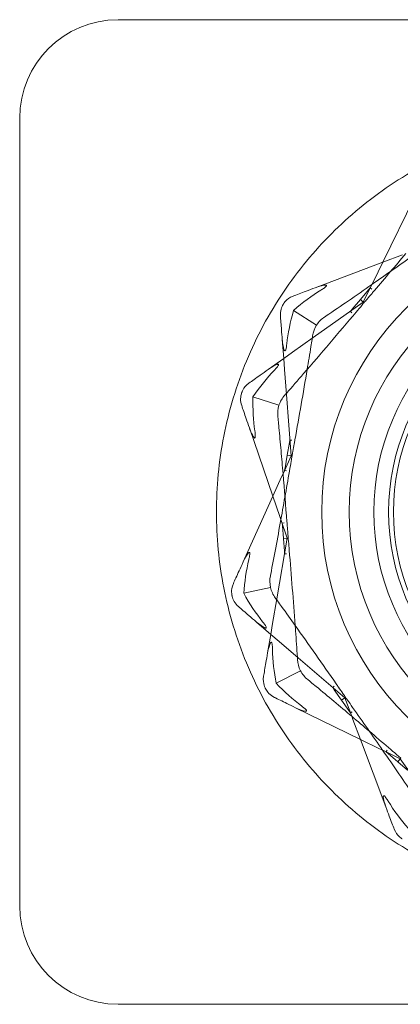
# Model space of a CAD drawing. Units: millimetres. Extents: x -2200 to 2200, y -3900 to 3900.
# Drawn here: x -1105 to -1086, y -25 to 25 of the extents above; entities that cross this region are included whole.
import ezdxf

# ---------------------------------------------------------------- set-up
doc = ezdxf.new("R2010")
doc.units = ezdxf.units.MM
doc.header["$MEASUREMENT"] = 0

msp = doc.modelspace()

# ---------------------------------------------------------------- linework, layer by layer
at = {"color": 0, "linetype": 'Continuous', "lineweight": 0}
for p, q in [((-740, 25), (-1100, 25)), ((-740, 25), (-1100, 25)), ((-1105, 20), (-1105, -20)), ((-1105, 20), (-1105, -20)), ((-1086.546, 12.679), (-1084.94, 15.974)), ((-1086.546, 12.679), (-1085.534, 13.061)), ((-1089.977, 11.388), (-1086.546, 12.679)), ((-1087.02, 11.707), (-1086.546, 12.679)), ((-1087.533, 10.655), (-1087.097, 11.55)), ((-1087.097, 11.55), (-1087.02, 11.707)), ((-1087.685, 10.785), (-1087.266, 11.277)), ((-1087.18, 11.379), (-1087.266, 11.277)), ((-1087.096, 11.324), (-1087.18, 11.379)), ((-1090.081, 8.855), (-1087.533, 10.655)), ((-1088.104, 10.292), (-1087.685, 10.785)), ((-1087.685, 10.785), (-1087.533, 10.655)), ((-1089.908, 9.493), (-1091.079, 10.238)), ((-1088.104, 10.292), (-1088.19, 10.19)), ((-1088.19, 10.19), (-1088.122, 10.116)), ((-1091.581, 7.795), (-1091.654, 8.753)), ((-1091.128, 8.115), (-1090.081, 8.855)), ((-1091.581, 7.795), (-1091.128, 8.115)), ((-1092.366, 7.24), (-1091.581, 7.795)), ((-1091.538, 7.241), (-1091.581, 7.795)), ((-1091.44, 5.963), (-1091.538, 7.241)), ((-1093.143, 5.849), (-1091.821, 5.423)), ((-1091.201, 2.853), (-1091.44, 5.963)), ((-1092.13, 0.801), (-1093.324, 4.267)), ((-1091.398, 2.888), (-1091.286, 3.524)), ((-1091.262, 3.656), (-1091.286, 3.524)), ((-1091.162, 3.651), (-1091.262, 3.656)), ((-1091.611, 1.946), (-1091.201, 2.853)), ((-1091.51, 2.251), (-1091.398, 2.888)), ((-1091.398, 2.888), (-1091.201, 2.853)), ((-1091.51, 2.251), (-1091.533, 2.119)), ((-1091.437, 2.09), (-1091.533, 2.119)), ((-1092.13, 0.801), (-1091.684, 1.787)), ((-1091.684, 1.787), (-1091.611, 1.946)), ((-1093.643, -2.538), (-1092.13, 0.801)), ((-1091.778, -0.222), (-1092.13, 0.801)), ((-1091.721, -0.387), (-1091.778, -0.222)), ((-1091.396, -1.328), (-1091.721, -0.387)), ((-1091.56, -0.546), (-1091.659, -0.567)), ((-1091.659, -0.567), (-1091.648, -0.699)), ((-1091.596, -1.344), (-1091.648, -0.699)), ((-1091.925, -4.402), (-1091.396, -1.328)), ((-1091.596, -1.344), (-1091.396, -1.328)), ((-1091.543, -1.989), (-1091.596, -1.344)), ((-1091.543, -1.989), (-1091.533, -2.121)), ((-1091.533, -2.121), (-1091.432, -2.126)), ((-1092.254, -3.829), (-1093.609, -4.13)), ((-1092.142, -5.666), (-1091.925, -4.402)), ((-1092.236, -6.213), (-1092.966, -5.587)), ((-1092.236, -6.213), (-1092.142, -5.666)), ((-1092.399, -7.16), (-1092.236, -6.213)), ((-1091.815, -6.574), (-1092.236, -6.213)), ((-1090.841, -7.408), (-1091.815, -6.574)), ((-1088.473, -9.438), (-1090.841, -7.408)), ((-1091.965, -8.693), (-1090.729, -8.06)), ((-1089.01, -8.847), (-1089.084, -8.914)), ((-1089.084, -8.914), (-1089.008, -9.023)), ((-1088.637, -9.553), (-1089.008, -9.023)), ((-1088.637, -9.553), (-1088.473, -9.438)), ((-1088.122, -10.37), (-1088.473, -9.438)), ((-1087.679, -11.546), (-1090.974, -9.94)), ((-1088.266, -10.083), (-1088.637, -9.553)), ((-1088.266, -10.083), (-1088.189, -10.192)), ((-1088.1, -10.145), (-1088.189, -10.192)), ((-1088.061, -10.534), (-1088.122, -10.37)), ((-1087.679, -11.546), (-1088.061, -10.534)), ((-1086.388, -14.977), (-1087.679, -11.546)), ((-1086.707, -12.02), (-1087.679, -11.546)), ((-1086.55, -12.097), (-1086.707, -12.02)), ((-1085.655, -12.533), (-1086.55, -12.097)), ((-1086.324, -12.096), (-1086.379, -12.18)), ((-1086.379, -12.18), (-1086.277, -12.266)), ((-1085.785, -12.685), (-1086.277, -12.266)), ((-1085.785, -12.685), (-1085.655, -12.533)), ((-1085.292, -13.104), (-1085.785, -12.685)), ((-1083.855, -15.081), (-1085.655, -12.533)), ((-1100, -25), (-740, -25)), ((-1100, -25), (-740, -25))]:
    msp.add_line(p, q, dxfattribs=at)
for radius in [13.25, 13.25, 12, 12, 11.25, 11.25, 11]:
    msp.add_circle((-1075, 0), radius, dxfattribs=at)
for centre, radius, start, end in [((-1100, 20), 5, 90, 180), ((-1100, 20), 5, 90, 180), ((-1075, 0), 14.65, 0, 180), ((-1075, 0), 14.65, 0, 180), ((-1075, 0), 14.65, 180, 360), ((-1075, 0), 14.65, 180, 360), ((-1100, -20), 5, 180, 270), ((-1100, -20), 5, 180, 270)]:
    msp.add_arc(centre, radius, start, end, dxfattribs=at)
for points, knots in [([(-1095, 0), (-1095, 1.26), (-1094.879, 2.562), (-1094.371, 5.15), (-1093.983, 6.435), (-1092.962, 8.897), (-1092.326, 10.077), (-1090.859, 12.256), (-1090.027, 13.257), (-1088.257, 15.028), (-1087.256, 15.859), (-1085.077, 17.326), (-1083.897, 17.962), (-1081.435, 18.983), (-1080.15, 19.371), (-1077.563, 19.879), (-1076.26, 20), (-1075, 20), (-1073.74, 20), (-1072.437, 19.879), (-1069.85, 19.371), (-1068.565, 18.983), (-1066.103, 17.962), (-1064.923, 17.326), (-1062.744, 15.859), (-1061.743, 15.028), (-1059.973, 13.257), (-1059.141, 12.256), (-1057.674, 10.077), (-1057.038, 8.897), (-1056.017, 6.435), (-1055.629, 5.15), (-1055.121, 2.562), (-1055, 1.26), (-1055, 0)], [9.07511, 9.07511, 9.07511, 9.07511, 9.453221, 9.453221, 9.831333, 9.831333, 10.209444, 10.209444, 10.587555, 10.587555, 10.965703, 10.965703, 11.343851, 11.343851, 11.721999, 11.721999, 12.100147, 12.100147, 12.100147, 12.478295, 12.478295, 12.856443, 12.856443, 13.234591, 13.234591, 13.612738, 13.612738, 13.99085, 13.99085, 14.368961, 14.368961, 14.747072, 14.747072, 15.125184, 15.125184, 15.125184, 15.125184]), ([(-1085.374, 13.121), (-1085.898, 12.502), (-1086.428, 11.88), (-1087.004, 11.203), (-1087.048, 11.151), (-1087.092, 11.1)], [-0.747264, -0.747264, -0.747264, -0.747264, -0.5554016, -0.5554016, -0.5395267, -0.5395267, -0.5395267, -0.5395267]), ([(-1089.977, 11.388), (-1089.747, 11.474), (-1089.543, 11.521), (-1089.439, 11.517), (-1089.426, 11.515), (-1089.414, 11.509), (-1089.411, 11.507), (-1089.407, 11.502), (-1089.406, 11.5), (-1089.405, 11.495), (-1089.405, 11.493), (-1089.406, 11.487), (-1089.407, 11.484), (-1089.411, 11.476), (-1089.414, 11.47), (-1089.428, 11.453), (-1089.442, 11.44), (-1089.477, 11.41), (-1089.503, 11.391), (-1089.575, 11.339), (-1089.633, 11.302), (-1089.685, 11.27)], [0, 0, 0, 0, 0.083782, 0.083782, 0.0989561, 0.0989561, 0.1046942, 0.1046942, 0.1084847, 0.1084847, 0.1119261, 0.1119261, 0.1162251, 0.1162251, 0.1240905, 0.1240905, 0.1441922, 0.1441922, 0.1755415, 0.1755415, 0.2440323, 0.2440323, 0.2440323, 0.2440323]), ([(-1087.095, 11.554), (-1087.495, 11.275), (-1087.894, 10.999), (-1088.671, 10.466), (-1089.049, 10.21), (-1089.45, 9.939), (-1089.474, 9.923), (-1089.495, 9.909)], [-0.2339895, -0.2339895, -0.2339895, -0.2339895, -0.1182977, -0.1182977, -0.0078038, -0.0078038, 0, 0, 0, 0]), ([(-1091.102, 10.964), (-1090.931, 11.029), (-1090.682, 11.122), (-1090.302, 11.265), (-1090.144, 11.325), (-1089.977, 11.388)], [3.7382233, 3.7382233, 3.7382233, 3.7382233, 3.8335399, 3.8335399, 3.8901312, 3.8901312, 3.8901312, 3.8901312]), ([(-1087.092, 11.1), (-1087.175, 11.002), (-1087.262, 10.901), (-1087.406, 10.735), (-1087.459, 10.674), (-1087.5, 10.627)], [0, 0, 0, 0, 0.03830031, 0.03830031, 0.06712735, 0.06712735, 0.06712735, 0.06712735]), ([(-1091.747, 9.952), (-1091.756, 10.071), (-1091.743, 10.187), (-1091.683, 10.403), (-1091.641, 10.484), (-1091.609, 10.54), (-1091.605, 10.546), (-1091.599, 10.557), (-1091.596, 10.561), (-1091.593, 10.566)], [0.0003075, 0.0003075, 0.0003075, 0.0003075, 0.0653858, 0.0653858, 0.1281779, 0.1281779, 0.1373797, 0.1373797, 0.1437063, 0.1437063, 0.1437063, 0.1437063]), ([(-1091.593, 10.566), (-1091.593, 10.566), (-1091.592, 10.567), (-1091.589, 10.572), (-1091.586, 10.576), (-1091.579, 10.586), (-1091.576, 10.592), (-1091.566, 10.606), (-1091.559, 10.616), (-1091.531, 10.654), (-1091.505, 10.685), (-1091.408, 10.787), (-1091.288, 10.894), (-1091.102, 10.964)], [0.1437063, 0.1437063, 0.1437063, 0.1437063, 0.1444549, 0.1444549, 0.1510723, 0.1510723, 0.1597674, 0.1597674, 0.173602, 0.173602, 0.2046621, 0.2046621, 0.2689484, 0.2689484, 0.2689484, 0.2689484]), ([(-1087.5, 10.627), (-1087.532, 10.588), (-1087.571, 10.541), (-1087.698, 10.388), (-1087.796, 10.272), (-1087.901, 10.148)], [0.00423663, 0.00423663, 0.00423663, 0.00423663, 0.01823074, 0.01823074, 0.04341037, 0.04341037, 0.04341037, 0.04341037]), ([(-1087.5, 10.627), (-1087.509, 10.635), (-1087.516, 10.641), (-1087.529, 10.652), (-1087.533, 10.655), (-1087.533, 10.655)], [0.01860277, 0.01860277, 0.01860277, 0.01860277, 0.02428669, 0.02428669, 0.03187873, 0.03187873, 0.03187873, 0.03187873]), ([(-1087.901, 10.148), (-1088.796, 9.095), (-1089.684, 8.044), (-1090.862, 6.687), (-1091.154, 6.353), (-1091.444, 6.023)], [-0.4421286, -0.4421286, -0.4421286, -0.4421286, -0.1182977, -0.1182977, -0.0108874, -0.0108874, -0.0108874, -0.0108874]), ([(-1091.654, 8.753), (-1091.668, 8.932), (-1091.681, 9.1), (-1091.712, 9.505), (-1091.733, 9.77), (-1091.747, 9.952)], [0.9513258, 0.9513258, 0.9513258, 0.9513258, 1.0079171, 1.0079171, 1.1032338, 1.1032338, 1.1032338, 1.1032338]), ([(-1089.908, 9.493), (-1089.909, 9.493), (-1089.909, 9.492), (-1090.012, 9.324), (-1090.08, 9.138), (-1090.11, 8.942)], [-0.06235471, -0.06235471, -0.06235471, -0.06235471, -0.06220607, -0.06220607, 0, 0, 0, 0]), ([(-1091.424, 8.539), (-1091.432, 8.47), (-1091.451, 8.311), (-1091.484, 8.222), (-1091.489, 8.211), (-1091.497, 8.199), (-1091.5, 8.196), (-1091.506, 8.192), (-1091.508, 8.19), (-1091.513, 8.189), (-1091.515, 8.189), (-1091.52, 8.189), (-1091.523, 8.191), (-1091.529, 8.194), (-1091.533, 8.198), (-1091.545, 8.212), (-1091.552, 8.226), (-1091.577, 8.283), (-1091.595, 8.349), (-1091.632, 8.532), (-1091.646, 8.645), (-1091.654, 8.753)], [0, 0, 0, 0, 0.02163494, 0.02163494, 0.02503799, 0.02503799, 0.02658143, 0.02658143, 0.02759534, 0.02759534, 0.02851464, 0.02851464, 0.02967905, 0.02967905, 0.03180712, 0.03180712, 0.03715407, 0.03715407, 0.05318117, 0.05318117, 0.07430463, 0.07430463, 0.07430463, 0.07430463]), ([(-1090.13, 8.82), (-1090.133, 8.802), (-1090.135, 8.784), (-1090.158, 8.644), (-1090.177, 8.522), (-1090.258, 8.014), (-1090.322, 7.626), (-1090.584, 6.058), (-1090.797, 4.862), (-1091.022, 3.593), (-1091.033, 3.526), (-1091.045, 3.459)], [-0.9702107, -0.9702107, -0.9702107, -0.9702107, -0.9655303, -0.9655303, -0.9355677, -0.9355677, -0.8408895, -0.8408895, -0.5554016, -0.5554016, -0.5395267, -0.5395267, -0.5395267, -0.5395267]), ([(-1092.366, 7.24), (-1092.165, 7.382), (-1091.98, 7.478), (-1091.878, 7.5), (-1091.865, 7.502), (-1091.852, 7.499), (-1091.849, 7.498), (-1091.844, 7.494), (-1091.842, 7.492), (-1091.84, 7.488), (-1091.839, 7.486), (-1091.838, 7.48), (-1091.839, 7.477), (-1091.84, 7.468), (-1091.842, 7.461), (-1091.851, 7.441), (-1091.861, 7.425), (-1091.888, 7.387), (-1091.908, 7.362), (-1091.965, 7.294), (-1092.012, 7.244), (-1092.054, 7.199)], [0, 0, 0, 0, 0.083782, 0.083782, 0.0989561, 0.0989561, 0.1046942, 0.1046942, 0.1084847, 0.1084847, 0.1119261, 0.1119261, 0.1162251, 0.1162251, 0.1240905, 0.1240905, 0.1441922, 0.1441922, 0.1755436, 0.1755436, 0.2440325, 0.2440325, 0.2440325, 0.2440325]), ([(-1093.348, 6.546), (-1093.199, 6.651), (-1092.982, 6.805), (-1092.65, 7.039), (-1092.512, 7.137), (-1092.366, 7.24)], [3.7382233, 3.7382233, 3.7382233, 3.7382233, 3.8335399, 3.8335399, 3.8901312, 3.8901312, 3.8901312, 3.8901312]), ([(-1093.722, 6.036), (-1093.722, 6.037), (-1093.722, 6.037), (-1093.72, 6.043), (-1093.718, 6.049), (-1093.714, 6.06), (-1093.712, 6.066), (-1093.706, 6.083), (-1093.702, 6.094), (-1093.684, 6.137), (-1093.667, 6.174), (-1093.599, 6.297), (-1093.51, 6.431), (-1093.348, 6.546)], [0.1437039, 0.1437039, 0.1437039, 0.1437039, 0.1444525, 0.1444525, 0.1510698, 0.1510698, 0.1597648, 0.1597648, 0.1735994, 0.1735994, 0.2046593, 0.2046593, 0.2689442, 0.2689442, 0.2689442, 0.2689442]), ([(-1093.716, 5.404), (-1093.755, 5.516), (-1093.772, 5.632), (-1093.768, 5.857), (-1093.749, 5.945), (-1093.731, 6.007), (-1093.729, 6.014), (-1093.725, 6.026), (-1093.724, 6.031), (-1093.722, 6.036)], [0.0003058, 0.0003058, 0.0003058, 0.0003058, 0.0653852, 0.0653852, 0.1281758, 0.1281758, 0.1373774, 0.1373774, 0.1437039, 0.1437039, 0.1437039, 0.1437039]), ([(-1091.444, 6.023), (-1091.453, 6.014), (-1091.461, 6.004), (-1091.491, 5.971), (-1091.51, 5.949), (-1091.526, 5.931)], [-0.01088736, -0.01088736, -0.01088736, -0.01088736, -0.00780379, -0.00780379, 0, 0, 0, 0]), ([(-1093.324, 4.267), (-1093.383, 4.436), (-1093.438, 4.596), (-1093.57, 4.98), (-1093.656, 5.231), (-1093.716, 5.404)], [0.9513258, 0.9513258, 0.9513258, 0.9513258, 1.0079171, 1.0079171, 1.1032338, 1.1032338, 1.1032338, 1.1032338]), ([(-1091.821, 5.423), (-1091.822, 5.423), (-1091.822, 5.423), (-1091.879, 5.233), (-1091.898, 5.036), (-1091.878, 4.839)], [-0.06235471, -0.06235471, -0.06235471, -0.06235471, -0.06220607, -0.06220607, 0, 0, 0, 0]), ([(-1091.878, 4.839), (-1091.873, 4.79), (-1091.867, 4.73), (-1091.848, 4.539), (-1091.836, 4.416), (-1091.787, 3.904), (-1091.75, 3.513), (-1091.68, 2.728), (-1091.646, 2.336), (-1091.613, 1.942)], [-0.9823146, -0.9823146, -0.9823146, -0.9823146, -0.9655303, -0.9655303, -0.9355677, -0.9355677, -0.8408895, -0.8408895, -0.747264, -0.747264, -0.747264, -0.747264]), ([(-1093.047, 4.118), (-1093.038, 4.049), (-1093.016, 3.891), (-1093.026, 3.796), (-1093.028, 3.784), (-1093.033, 3.771), (-1093.035, 3.767), (-1093.039, 3.761), (-1093.041, 3.759), (-1093.045, 3.757), (-1093.047, 3.756), (-1093.052, 3.755), (-1093.055, 3.756), (-1093.062, 3.758), (-1093.067, 3.761), (-1093.082, 3.771), (-1093.092, 3.783), (-1093.13, 3.831), (-1093.165, 3.891), (-1093.246, 4.058), (-1093.289, 4.164), (-1093.324, 4.267)], [0, 0, 0, 0, 0.02163494, 0.02163494, 0.02503799, 0.02503799, 0.02658143, 0.02658143, 0.02759534, 0.02759534, 0.02851464, 0.02851464, 0.02967905, 0.02967905, 0.03180712, 0.03180712, 0.03715407, 0.03715407, 0.05318117, 0.05318117, 0.07430463, 0.07430463, 0.07430463, 0.07430463]), ([(-1091.045, 3.459), (-1091.067, 3.334), (-1091.091, 3.202), (-1091.131, 2.986), (-1091.146, 2.907), (-1091.158, 2.845)], [0, 0, 0, 0, 0.03830031, 0.03830031, 0.06712735, 0.06712735, 0.06712735, 0.06712735]), ([(-1091.158, 2.845), (-1091.166, 2.796), (-1091.176, 2.735), (-1091.208, 2.539), (-1091.234, 2.389), (-1091.262, 2.23)], [0.00423663, 0.00423663, 0.00423663, 0.00423663, 0.01823074, 0.01823074, 0.04341037, 0.04341037, 0.04341037, 0.04341037]), ([(-1091.158, 2.845), (-1091.17, 2.847), (-1091.179, 2.849), (-1091.196, 2.852), (-1091.201, 2.853), (-1091.201, 2.853)], [-0.01326086, -0.01326086, -0.01326086, -0.01326086, -0.0075834, -0.0075834, 0, 0, 0, 0]), ([(-1091.613, 1.942), (-1091.546, 1.134), (-1091.481, 0.319), (-1091.41, -0.566), (-1091.404, -0.634), (-1091.399, -0.702)], [-0.747264, -0.747264, -0.747264, -0.747264, -0.5554016, -0.5554016, -0.5395267, -0.5395267, -0.5395267, -0.5395267]), ([(-1055, 0), (-1055, -1.26), (-1055.121, -2.562), (-1055.629, -5.15), (-1056.017, -6.435), (-1057.038, -8.897), (-1057.674, -10.077), (-1059.141, -12.256), (-1059.973, -13.257), (-1061.743, -15.028), (-1062.744, -15.859), (-1064.923, -17.326), (-1066.103, -17.962), (-1068.565, -18.983), (-1069.85, -19.371), (-1072.437, -19.879), (-1073.74, -20), (-1076.26, -20), (-1077.563, -19.879), (-1080.15, -19.371), (-1081.435, -18.983), (-1083.897, -17.962), (-1085.077, -17.326), (-1087.256, -15.859), (-1088.257, -15.028), (-1090.027, -13.257), (-1090.859, -12.256), (-1092.326, -10.077), (-1092.962, -8.897), (-1093.983, -6.435), (-1094.371, -5.15), (-1094.879, -2.562), (-1095, -1.26), (-1095, 0)], [3.025037, 3.025037, 3.025037, 3.025037, 3.403148, 3.403148, 3.781259, 3.781259, 4.159371, 4.159371, 4.537482, 4.537482, 4.91563, 4.91563, 5.293778, 5.293778, 5.671926, 5.671926, 6.050073, 6.050073, 6.428221, 6.428221, 6.806369, 6.806369, 7.184517, 7.184517, 7.562665, 7.562665, 7.940776, 7.940776, 8.318888, 8.318888, 8.696999, 8.696999, 9.07511, 9.07511, 9.07511, 9.07511]), ([(-1091.722, -0.382), (-1091.808, -0.863), (-1091.895, -1.34), (-1092.068, -2.267), (-1092.154, -2.715), (-1092.246, -3.19), (-1092.251, -3.218), (-1092.256, -3.242)], [-0.2339895, -0.2339895, -0.2339895, -0.2339895, -0.1182977, -0.1182977, -0.0078038, -0.0078038, 0, 0, 0, 0]), ([(-1091.399, -0.702), (-1091.389, -0.829), (-1091.378, -0.962), (-1091.363, -1.181), (-1091.357, -1.262), (-1091.353, -1.324)], [0, 0, 0, 0, 0.03830031, 0.03830031, 0.06712735, 0.06712735, 0.06712735, 0.06712735]), ([(-1091.353, -1.324), (-1091.365, -1.325), (-1091.375, -1.326), (-1091.391, -1.327), (-1091.396, -1.328), (-1091.396, -1.328)], [-0.01326086, -0.01326086, -0.01326086, -0.01326086, -0.0075834, -0.0075834, 0, 0, 0, 0]), ([(-1091.353, -1.324), (-1091.348, -1.374), (-1091.342, -1.436), (-1091.324, -1.633), (-1091.311, -1.785), (-1091.298, -1.946)], [0.00423663, 0.00423663, 0.00423663, 0.00423663, 0.01823074, 0.01823074, 0.04341037, 0.04341037, 0.04341037, 0.04341037]), ([(-1093.643, -2.538), (-1093.541, -2.314), (-1093.43, -2.137), (-1093.354, -2.066), (-1093.343, -2.059), (-1093.331, -2.054), (-1093.327, -2.054), (-1093.321, -2.054), (-1093.319, -2.055), (-1093.314, -2.057), (-1093.313, -2.059), (-1093.309, -2.064), (-1093.308, -2.066), (-1093.304, -2.075), (-1093.303, -2.082), (-1093.301, -2.103), (-1093.301, -2.12), (-1093.304, -2.16), (-1093.307, -2.185), (-1093.318, -2.253), (-1093.328, -2.303), (-1093.343, -2.37), (-1093.348, -2.392), (-1093.353, -2.415)], [0, 0, 0, 0, 0.0839151, 0.0839151, 0.0989446, 0.0989446, 0.1046848, 0.1046848, 0.1084776, 0.1084776, 0.1119224, 0.1119224, 0.1162276, 0.1162276, 0.1241078, 0.1241078, 0.1430125, 0.1430125, 0.1685672, 0.1685672, 0.220379, 0.220379, 0.2465121, 0.2465121, 0.2465121, 0.2465121]), ([(-1094.139, -3.633), (-1094.063, -3.467), (-1093.954, -3.225), (-1093.786, -2.854), (-1093.716, -2.701), (-1093.643, -2.538)], [3.7382233, 3.7382233, 3.7382233, 3.7382233, 3.8335399, 3.8335399, 3.8901312, 3.8901312, 3.8901312, 3.8901312]), ([(-1094.204, -4.262), (-1094.204, -4.261), (-1094.204, -4.261), (-1094.206, -4.255), (-1094.207, -4.25), (-1094.209, -4.238), (-1094.21, -4.231), (-1094.213, -4.214), (-1094.215, -4.203), (-1094.222, -4.157), (-1094.226, -4.118), (-1094.23, -3.982), (-1094.223, -3.818), (-1094.139, -3.633)], [0.147991, 0.147991, 0.147991, 0.147991, 0.1486329, 0.1486329, 0.1554168, 0.1554168, 0.164256, 0.164256, 0.1782573, 0.1782573, 0.2096136, 0.2096136, 0.2752791, 0.2752791, 0.2752791, 0.2752791]), ([(-1092.254, -3.829), (-1092.254, -3.83), (-1092.254, -3.83), (-1092.208, -4.022), (-1092.124, -4.202), (-1092.008, -4.362)], [-0.06235471, -0.06235471, -0.06235471, -0.06235471, -0.06220607, -0.06220607, 0, 0, 0, 0]), ([(-1093.879, -4.805), (-1093.966, -4.73), (-1094.038, -4.642), (-1094.151, -4.446), (-1094.18, -4.356), (-1094.197, -4.292), (-1094.199, -4.285), (-1094.202, -4.272), (-1094.203, -4.267), (-1094.204, -4.262)], [0.0028299, 0.0028299, 0.0028299, 0.0028299, 0.0656731, 0.0656731, 0.1317715, 0.1317715, 0.1413403, 0.1413403, 0.147991, 0.147991, 0.147991, 0.147991]), ([(-1091.935, -4.462), (-1091.924, -4.476), (-1091.914, -4.491), (-1091.83, -4.606), (-1091.758, -4.706), (-1091.456, -5.122), (-1091.227, -5.442), (-1090.303, -6.736), (-1089.609, -7.732), (-1088.87, -8.788), (-1088.831, -8.844), (-1088.792, -8.9)], [-0.9879339, -0.9879339, -0.9879339, -0.9879339, -0.9831684, -0.9831684, -0.9526565, -0.9526565, -0.8562437, -0.8562437, -0.5655315, -0.5655315, -0.5493331, -0.5493331, -0.5493331, -0.5493331]), ([(-1092.966, -5.587), (-1093.102, -5.471), (-1093.23, -5.361), (-1093.538, -5.096), (-1093.74, -4.923), (-1093.879, -4.805)], [0.9513258, 0.9513258, 0.9513258, 0.9513258, 1.0079171, 1.0079171, 1.1032338, 1.1032338, 1.1032338, 1.1032338]), ([(-1092.651, -5.576), (-1092.608, -5.631), (-1092.509, -5.757), (-1092.468, -5.846), (-1092.465, -5.858), (-1092.463, -5.87), (-1092.463, -5.875), (-1092.464, -5.881), (-1092.465, -5.883), (-1092.468, -5.887), (-1092.469, -5.889), (-1092.474, -5.892), (-1092.477, -5.892), (-1092.485, -5.894), (-1092.492, -5.893), (-1092.514, -5.89), (-1092.534, -5.883), (-1092.641, -5.835), (-1092.798, -5.731), (-1092.966, -5.587)], [0, 0, 0, 0, 0.02174223, 0.02174223, 0.02601827, 0.02601827, 0.02789892, 0.02789892, 0.02921621, 0.02921621, 0.03047758, 0.03047758, 0.03220078, 0.03220078, 0.03557757, 0.03557757, 0.0447634, 0.0447634, 0.09044833, 0.09044833, 0.09044833, 0.09044833]), ([(-1090.996, -5.766), (-1090.989, -5.858), (-1090.982, -5.949), (-1090.944, -6.488), (-1090.915, -6.93), (-1090.887, -7.369)], [-0.1403743, -0.1403743, -0.1403743, -0.1403743, -0.1182977, -0.1182977, -0.0108874, -0.0108874, -0.0108874, -0.0108874]), ([(-1092.399, -7.16), (-1092.357, -6.918), (-1092.294, -6.719), (-1092.238, -6.631), (-1092.23, -6.621), (-1092.219, -6.614), (-1092.216, -6.612), (-1092.21, -6.611), (-1092.207, -6.611), (-1092.202, -6.613), (-1092.2, -6.614), (-1092.196, -6.617), (-1092.194, -6.62), (-1092.188, -6.627), (-1092.185, -6.633), (-1092.178, -6.653), (-1092.174, -6.67), (-1092.166, -6.709), (-1092.163, -6.734), (-1092.156, -6.803), (-1092.154, -6.853), (-1092.151, -6.922), (-1092.15, -6.945), (-1092.15, -6.968)], [0, 0, 0, 0, 0.0839151, 0.0839151, 0.0989446, 0.0989446, 0.1046848, 0.1046848, 0.1084776, 0.1084776, 0.1119224, 0.1119224, 0.1162276, 0.1162276, 0.1241078, 0.1241078, 0.1430125, 0.1430125, 0.1685672, 0.1685672, 0.220379, 0.220379, 0.2465121, 0.2465121, 0.2465121, 0.2465121]), ([(-1092.602, -8.345), (-1092.572, -8.165), (-1092.527, -7.903), (-1092.458, -7.503), (-1092.429, -7.336), (-1092.399, -7.16)], [3.7382233, 3.7382233, 3.7382233, 3.7382233, 3.8335399, 3.8335399, 3.8901312, 3.8901312, 3.8901312, 3.8901312]), ([(-1090.887, -7.369), (-1090.886, -7.382), (-1090.885, -7.394), (-1090.883, -7.439), (-1090.881, -7.467), (-1090.879, -7.492)], [-0.01088736, -0.01088736, -0.01088736, -0.01088736, -0.00780379, -0.00780379, 0, 0, 0, 0]), ([(-1092.507, -8.97), (-1092.507, -8.97), (-1092.507, -8.969), (-1092.51, -8.964), (-1092.513, -8.959), (-1092.518, -8.948), (-1092.521, -8.942), (-1092.528, -8.927), (-1092.533, -8.916), (-1092.551, -8.874), (-1092.565, -8.837), (-1092.603, -8.706), (-1092.637, -8.546), (-1092.602, -8.345)], [0.1479937, 0.1479937, 0.1479937, 0.1479937, 0.1486355, 0.1486355, 0.1554195, 0.1554195, 0.1642588, 0.1642588, 0.1782601, 0.1782601, 0.2096165, 0.2096165, 0.2752831, 0.2752831, 0.2752831, 0.2752831]), ([(-1090.729, -8.06), (-1090.729, -8.06), (-1090.729, -8.06), (-1090.636, -8.235), (-1090.51, -8.387), (-1090.356, -8.513)], [-0.06235471, -0.06235471, -0.06235471, -0.06235471, -0.06220607, -0.06220607, 0, 0, 0, 0]), ([(-1092.055, -9.413), (-1092.158, -9.363), (-1092.25, -9.296), (-1092.409, -9.135), (-1092.46, -9.055), (-1092.492, -8.998), (-1092.496, -8.991), (-1092.502, -8.98), (-1092.504, -8.975), (-1092.507, -8.97)], [0.0028316, 0.0028316, 0.0028316, 0.0028316, 0.0656737, 0.0656737, 0.1317737, 0.1317737, 0.1413427, 0.1413427, 0.1479937, 0.1479937, 0.1479937, 0.1479937]), ([(-1090.356, -8.513), (-1090.318, -8.544), (-1090.271, -8.583), (-1090.123, -8.704), (-1090.028, -8.783), (-1089.631, -9.109), (-1089.328, -9.36), (-1088.724, -9.866), (-1088.423, -10.119), (-1088.121, -10.374)], [-0.9823146, -0.9823146, -0.9823146, -0.9823146, -0.9655303, -0.9655303, -0.9355677, -0.9355677, -0.8408895, -0.8408895, -0.747264, -0.747264, -0.747264, -0.747264]), ([(-1088.792, -8.9), (-1088.719, -9.004), (-1088.642, -9.114), (-1088.518, -9.295), (-1088.472, -9.362), (-1088.438, -9.414)], [0, 0, 0, 0, 0.03827623, 0.03827623, 0.0670909, 0.0670909, 0.0670909, 0.0670909]), ([(-1090.974, -9.94), (-1091.135, -9.862), (-1091.287, -9.788), (-1091.652, -9.61), (-1091.891, -9.493), (-1092.055, -9.413)], [0.9513258, 0.9513258, 0.9513258, 0.9513258, 1.0079171, 1.0079171, 1.1032338, 1.1032338, 1.1032338, 1.1032338]), ([(-1088.438, -9.414), (-1088.447, -9.42), (-1088.455, -9.426), (-1088.469, -9.436), (-1088.473, -9.438), (-1088.473, -9.438)], [0.01859184, 0.01859184, 0.01859184, 0.01859184, 0.02428669, 0.02428669, 0.03187873, 0.03187873, 0.03187873, 0.03187873]), ([(-1088.438, -9.414), (-1088.408, -9.454), (-1088.372, -9.504), (-1088.256, -9.666), (-1088.168, -9.79), (-1088.076, -9.922)], [0.00423468, 0.00423468, 0.00423468, 0.00423468, 0.01827666, 0.01827666, 0.04341631, 0.04341631, 0.04341631, 0.04341631]), ([(-1090.673, -9.85), (-1090.617, -9.892), (-1090.49, -9.989), (-1090.428, -10.065), (-1090.421, -10.075), (-1090.416, -10.087), (-1090.415, -10.091), (-1090.415, -10.098), (-1090.415, -10.1), (-1090.417, -10.105), (-1090.418, -10.107), (-1090.422, -10.11), (-1090.424, -10.112), (-1090.432, -10.116), (-1090.439, -10.117), (-1090.461, -10.119), (-1090.482, -10.117), (-1090.598, -10.098), (-1090.775, -10.037), (-1090.974, -9.94)], [0, 0, 0, 0, 0.02174223, 0.02174223, 0.02601828, 0.02601828, 0.02789892, 0.02789892, 0.02921621, 0.02921621, 0.03047758, 0.03047758, 0.03220078, 0.03220078, 0.03557757, 0.03557757, 0.0447634, 0.0447634, 0.09044834, 0.09044834, 0.09044834, 0.09044834]), ([(-1087.226, -11.133), (-1086.903, -11.408), (-1086.579, -11.684), (-1086.203, -12.004), (-1086.151, -12.048), (-1086.1, -12.092)], [-0.6550496, -0.6550496, -0.6550496, -0.6550496, -0.5554016, -0.5554016, -0.5395267, -0.5395267, -0.5395267, -0.5395267]), ([(-1086.554, -12.095), (-1086.275, -12.495), (-1085.999, -12.894), (-1085.466, -13.671), (-1085.21, -14.049), (-1084.939, -14.45), (-1084.923, -14.474), (-1084.909, -14.495)], [-0.2382193, -0.2382193, -0.2382193, -0.2382193, -0.1204129, -0.1204129, -0.0078888, -0.0078888, 0, 0, 0, 0]), ([(-1086.1, -12.092), (-1086.002, -12.175), (-1085.901, -12.262), (-1085.735, -12.406), (-1085.674, -12.459), (-1085.627, -12.5)], [0, 0, 0, 0, 0.03830031, 0.03830031, 0.06712735, 0.06712735, 0.06712735, 0.06712735]), ([(-1085.627, -12.5), (-1085.635, -12.509), (-1085.641, -12.516), (-1085.652, -12.529), (-1085.655, -12.533), (-1085.655, -12.533)], [0.01860277, 0.01860277, 0.01860277, 0.01860277, 0.02428669, 0.02428669, 0.03187873, 0.03187873, 0.03187873, 0.03187873]), ([(-1086.388, -14.977), (-1086.474, -14.747), (-1086.521, -14.543), (-1086.517, -14.439), (-1086.515, -14.426), (-1086.509, -14.414), (-1086.507, -14.411), (-1086.502, -14.407), (-1086.5, -14.406), (-1086.495, -14.405), (-1086.493, -14.405), (-1086.487, -14.406), (-1086.484, -14.407), (-1086.476, -14.411), (-1086.47, -14.414), (-1086.453, -14.428), (-1086.44, -14.442), (-1086.41, -14.477), (-1086.391, -14.503), (-1086.339, -14.575), (-1086.302, -14.633), (-1086.27, -14.685)], [0, 0, 0, 0, 0.083782, 0.083782, 0.0989561, 0.0989561, 0.1046942, 0.1046942, 0.1084847, 0.1084847, 0.1119261, 0.1119261, 0.1162251, 0.1162251, 0.1240905, 0.1240905, 0.1441922, 0.1441922, 0.1755415, 0.1755415, 0.2440323, 0.2440323, 0.2440323, 0.2440323]), ([(-1085.964, -16.102), (-1086.029, -15.931), (-1086.122, -15.682), (-1086.265, -15.302), (-1086.325, -15.144), (-1086.388, -14.977)], [3.7382233, 3.7382233, 3.7382233, 3.7382233, 3.8335399, 3.8335399, 3.8901312, 3.8901312, 3.8901312, 3.8901312]), ([(-1085.566, -16.593), (-1085.566, -16.593), (-1085.567, -16.592), (-1085.572, -16.589), (-1085.576, -16.586), (-1085.586, -16.579), (-1085.592, -16.576), (-1085.606, -16.566), (-1085.616, -16.559), (-1085.654, -16.531), (-1085.685, -16.505), (-1085.787, -16.408), (-1085.894, -16.288), (-1085.964, -16.102)], [0.1437039, 0.1437039, 0.1437039, 0.1437039, 0.1444525, 0.1444525, 0.1510698, 0.1510698, 0.1597648, 0.1597648, 0.1735994, 0.1735994, 0.2046593, 0.2046593, 0.2689442, 0.2689442, 0.2689442, 0.2689442])]:
    msp.add_open_spline(points, degree=3, knots=knots, dxfattribs=at)
for points in [[(-1084.922, 13.075), (-1085.65, 12.565), (-1086.374, 12.056), (-1087.095, 11.554)], [(-1089.685, 11.27), (-1090.146, 10.983), (-1090.621, 10.641), (-1091.079, 10.238)], [(-1091.079, 10.238), (-1091.251, 9.651), (-1091.36, 9.075), (-1091.424, 8.539)], [(-1089.495, 9.909), (-1089.659, 9.798), (-1089.8, 9.658), (-1089.908, 9.493)], [(-1090.11, 8.942), (-1090.116, 8.906), (-1090.123, 8.866), (-1090.13, 8.82)], [(-1092.054, 7.199), (-1092.428, 6.806), (-1092.801, 6.355), (-1093.143, 5.849)], [(-1093.143, 5.849), (-1093.16, 5.237), (-1093.121, 4.653), (-1093.047, 4.118)], [(-1091.526, 5.931), (-1091.658, 5.782), (-1091.758, 5.61), (-1091.821, 5.423)], [(-1091.262, 2.23), (-1091.416, 1.354), (-1091.567, 0.482), (-1091.722, -0.382)], [(-1091.298, -1.946), (-1091.194, -3.23), (-1091.087, -4.508), (-1090.996, -5.766)], [(-1093.353, -2.415), (-1093.486, -2.984), (-1093.573, -3.56), (-1093.609, -4.13)], [(-1092.256, -3.242), (-1092.294, -3.437), (-1092.294, -3.636), (-1092.254, -3.829)], [(-1093.609, -4.13), (-1093.315, -4.667), (-1092.986, -5.151), (-1092.651, -5.576)], [(-1092.008, -4.362), (-1091.986, -4.391), (-1091.962, -4.424), (-1091.935, -4.462)], [(-1090.996, -5.766), (-1090.996, -5.766), (-1090.996, -5.766), (-1090.996, -5.766)], [(-1092.15, -6.968), (-1092.135, -7.553), (-1092.073, -8.132), (-1091.965, -8.693)], [(-1090.879, -7.492), (-1090.867, -7.69), (-1090.817, -7.882), (-1090.729, -8.06)], [(-1091.965, -8.693), (-1091.545, -9.138), (-1091.104, -9.523), (-1090.673, -9.85)], [(-1088.076, -9.922), (-1087.565, -10.65), (-1087.056, -11.374), (-1086.554, -12.095)], [(-1088.121, -10.374), (-1087.823, -10.626), (-1087.525, -10.879), (-1087.226, -11.133)], [(-1087.226, -11.133), (-1087.226, -11.133), (-1087.226, -11.133), (-1087.226, -11.133)], [(-1086.27, -14.685), (-1085.983, -15.146), (-1085.641, -15.621), (-1085.238, -16.079)]]:
    msp.add_open_spline(points, degree=3, dxfattribs=at)

doc.saveas('drawing.dxf')
